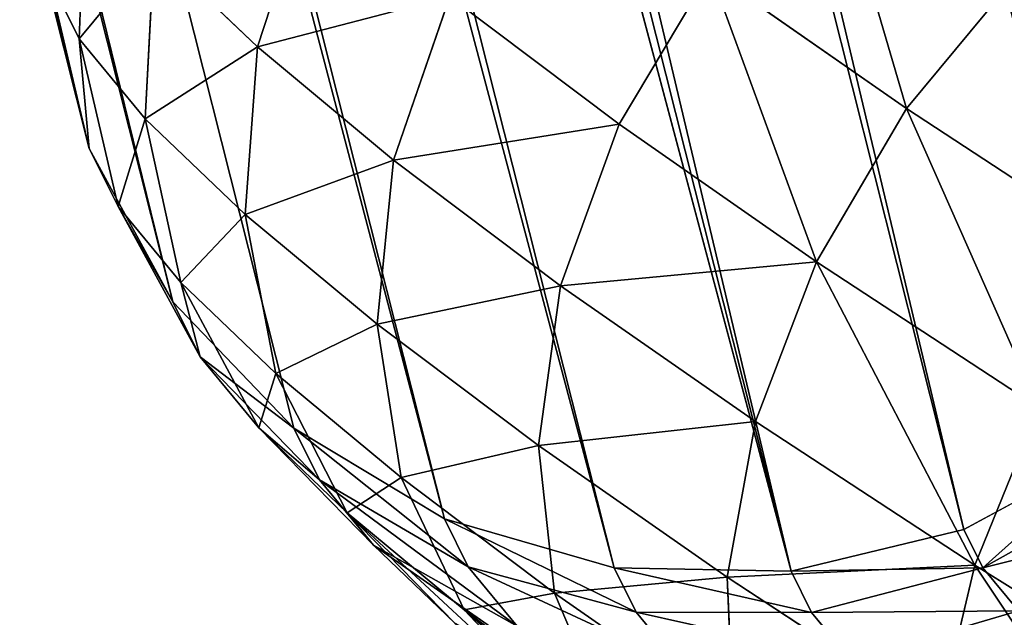
# Model space of a CAD drawing. Extents: x -251 to 251, y -218 to 247.
# Drawn here: x -223 to -214, y 123 to 128 of the extents above; entities that cross this region are included whole.
import ezdxf

# ---------------------------------------------------------------- set-up
doc = ezdxf.new("R2010")
doc.units = 0
doc.layers.get('0').update_dxf_attribs({"color": 13, "linetype": 'CONTINUOUS'})

# ---------------------------------------------------------------- blocks, each defined once
blk = doc.blocks.new('COMPONENT_1')
at = {"color": 9}
for p, q in [((-250.3706, 237.9787, 41.0261), (-222.3771, 126.9431, 652.5791)), ((-249.5968, 236.5459, 40.7942), (-221.6081, 125.5294, 652.242)), ((-248.4763, 235.362, 40.5889), (-220.4926, 124.3652, 651.928)), ((-247.0854, 234.5077, 40.4242), (-219.1065, 123.53, 651.6584)), ((-242.2909, 234.3702, 40.2678), (-214.3223, 123.4332, 651.2777)), ((-245.5189, 234.0412, 40.3114), (-217.5443, 123.0805, 651.4516)), ((-243.8836, 233.9943, 40.258), (-215.9125, 123.0475, 651.3218)), ((-222.4714, 127.9539, 655.5245), (-222.41, 129.5527, 655.9072)), ((-220.8293, 127.8784, 661.2289), (-220.3294, 129.3985, 661.6028)), ((-221.8617, 127.2152, 658.1679), (-221.7799, 128.7893, 658.6389)), ((-221.7799, 128.7893, 658.6389), (-220.8293, 127.8784, 661.2289)), ((-222.3771, 126.9431, 652.5791), (-222.7471, 128.5101, 652.9162)), ((-222.7471, 128.5101, 652.9162), (-222.4714, 127.9539, 655.5245)), ((-217.4979, 127.168, 666.2479), (-216.6595, 128.5717, 666.3914)), ((-216.6595, 128.5717, 666.3914), (-214.8498, 127.3096, 668.3205)), ((-214.8498, 127.3096, 668.3205), (-213.8124, 128.5622, 668.1134)), ((-219.5745, 126.8355, 663.633), (-219.057, 128.3411, 664.0405)), ((-219.057, 128.3411, 664.0405), (-217.4979, 127.168, 666.2479)), ((-222.4714, 127.9539, 655.5245), (-221.8617, 127.2152, 658.1679)), ((-222.1123, 126.4088, 655.0847), (-222.4714, 127.9539, 655.5245)), ((-220.9418, 126.3337, 660.6743), (-220.8293, 127.8784, 661.2289)), ((-220.8293, 127.8784, 661.2289), (-219.5745, 126.8355, 663.633)), ((-215.6788, 125.8993, 668.1872), (-214.8498, 127.3096, 668.3205)), ((-214.8498, 127.3096, 668.3205), (-212.8125, 125.974, 669.9498)), ((-221.5331, 125.7071, 657.5958), (-221.8617, 127.2152, 658.1679)), ((-221.8617, 127.2152, 658.1679), (-220.9418, 126.3337, 660.6743)), ((-218.0369, 125.6786, 665.8099), (-217.4979, 127.168, 666.2479)), ((-217.4979, 127.168, 666.2479), (-215.6788, 125.8993, 668.1872)), ((-221.6081, 125.5294, 652.242), (-222.3771, 126.9431, 652.5791)), ((-222.3771, 126.9431, 652.5791), (-222.1123, 126.4088, 655.0847)), ((-219.7275, 125.3245, 663.0007), (-219.5745, 126.8355, 663.633)), ((-219.5745, 126.8355, 663.633), (-218.0369, 125.6786, 665.8099)), ((-222.1123, 126.4088, 655.0847), (-221.5331, 125.7071, 657.5958)), ((-221.357, 125.0228, 654.6178), (-222.1123, 126.4088, 655.0847)), ((-220.6592, 124.8697, 659.9768), (-220.9418, 126.3337, 660.6743)), ((-220.9418, 126.3337, 660.6743), (-219.7275, 125.3245, 663.0007)), ((-216.2428, 124.4274, 667.7225), (-215.6788, 125.8993, 668.1872)), ((-215.6788, 125.8993, 668.1872), (-213.6308, 124.5567, 669.8251)), ((-220.8164, 124.3678, 656.9616), (-221.5331, 125.7071, 657.5958)), ((-221.5331, 125.7071, 657.5958), (-220.6592, 124.8697, 659.9768)), ((-218.2396, 124.205, 665.1073), (-218.0369, 125.6786, 665.8099)), ((-218.0369, 125.6786, 665.8099), (-216.2428, 124.4274, 667.7225)), ((-220.4926, 124.3652, 651.928), (-221.6081, 125.5294, 652.242)), ((-221.6081, 125.5294, 652.242), (-221.357, 125.0228, 654.6178)), ((-219.5057, 123.9111, 662.1868), (-219.7275, 125.3245, 663.0007)), ((-219.7275, 125.3245, 663.0007), (-218.2396, 124.205, 665.1073)), ((-221.357, 125.0228, 654.6178), (-220.8164, 124.3678, 656.9616)), ((-220.2571, 123.8902, 654.1557), (-221.357, 125.0228, 654.6178)), ((-220.0008, 123.5862, 659.1839), (-220.6592, 124.8697, 659.9768)), ((-220.6592, 124.8697, 659.9768), (-219.5057, 123.9111, 662.1868)), ((-214.223, 123.1033, 669.3378), (-213.6308, 124.5567, 669.8251)), ((-216.5035, 122.9942, 666.958), (-216.2428, 124.4274, 667.7225)), ((-216.2428, 124.4274, 667.7225), (-214.223, 123.1033, 669.3378)), ((-219.7606, 123.2886, 656.3085), (-220.8164, 124.3678, 656.9616)), ((-220.8164, 124.3678, 656.9616), (-220.0008, 123.5862, 659.1839)), ((-219.1065, 123.53, 651.6584), (-220.4926, 124.3652, 651.928)), ((-220.4926, 124.3652, 651.928), (-220.2571, 123.8902, 654.1557)), ((-218.0922, 122.8476, 664.1879), (-218.2396, 124.205, 665.1073)), ((-218.2396, 124.205, 665.1073), (-216.5035, 122.9942, 666.958)), ((-212.882, 124.2113, 651.3224), (-214.3223, 123.4332, 651.2777)), ((-220.2571, 123.8902, 654.1557), (-219.7606, 123.2886, 656.3085)), ((-218.8876, 123.0883, 653.7297), (-220.2571, 123.8902, 654.1557)), ((-218.9241, 122.6915, 661.2466), (-219.5057, 123.9111, 662.1868)), ((-219.5057, 123.9111, 662.1868), (-218.0922, 122.8476, 664.1879)), ((-212.7161, 123.8766, 652.8922), (-214.147, 123.0797, 652.9355)), ((-219.0114, 122.5707, 658.3497), (-220.0008, 123.5862, 659.1839)), ((-220.0008, 123.5862, 659.1839), (-218.9241, 122.6915, 661.2466)), ((-217.5443, 123.0805, 651.4516), (-219.1065, 123.53, 651.6584)), ((-219.1065, 123.53, 651.6584), (-218.8876, 123.0883, 653.7297)), ((-214.3223, 123.4332, 651.2777), (-215.9125, 123.0475, 651.3218)), ((-214.3223, 123.4332, 651.2777), (-214.147, 123.0797, 652.9355)), ((-218.4375, 122.543, 655.681), (-219.7606, 123.2886, 656.3085)), ((-219.7606, 123.2886, 656.3085), (-219.0114, 122.5707, 658.3497)), ((-218.8876, 123.0883, 653.7297), (-218.4375, 122.543, 655.681)), ((-217.3416, 122.6717, 653.369), (-218.8876, 123.0883, 653.7297)), ((-215.9125, 123.0475, 651.3218), (-217.5443, 123.0805, 651.4516)), ((-217.5443, 123.0805, 651.4516), (-217.3416, 122.6717, 653.369)), ((-214.147, 123.0797, 652.9355), (-215.7247, 122.6687, 653.0981)), ((-214.549, 121.7129, 668.5212), (-214.223, 123.1033, 669.3378)), ((-214.223, 123.1033, 669.3378), (-212.0122, 121.7291, 670.6283)), ((-214.147, 123.0797, 652.9355), (-213.8199, 122.6834, 654.3536)), ((-216.443, 121.6974, 665.946), (-216.5035, 122.9942, 666.958)), ((-216.5035, 122.9942, 666.958), (-214.549, 121.7129, 668.5212)), ((-215.9125, 123.0475, 651.3218), (-215.7247, 122.6687, 653.0981)), ((-217.6049, 121.6988, 663.1144), (-218.0922, 122.8476, 664.1879)), ((-218.0922, 122.8476, 664.1879), (-216.443, 121.6974, 665.946)), ((-218.0225, 121.7489, 660.2443), (-218.9241, 122.6915, 661.2466)), ((-218.9241, 122.6915, 661.2466), (-217.6049, 121.6988, 663.1144)), ((-217.3416, 122.6717, 653.369), (-216.9374, 122.1818, 655.1218)), ((-215.7247, 122.6687, 653.0981), (-217.3416, 122.6717, 653.369)), ((-215.7247, 122.6687, 653.0981), (-215.3624, 122.2297, 654.669)), ((-213.8199, 122.6834, 654.3536), (-215.3624, 122.2297, 654.669))]:
    blk.add_line(p, q, dxfattribs=at)
mesh = blk.add_polyface(dxfattribs=at)
corners = [(-222.7471, 128.5101, 652.9162), (-250.3706, 237.9787, 41.0261), (-222.3771, 126.9431, 652.5791), (-250.7449, 239.5628, 41.2688)]
mesh.append_faces([[corners[k] for k in face] for face in [(0, 1, 2), (1, 0, 3)]], dxfattribs={"vtx0": -1, "color": 9})
mesh = blk.add_polyface(dxfattribs=at)
corners = [(-238.7957, 237.6468, 40.6484), (-210.3523, 128.2594, 651.93), (-210.827, 126.7095, 651.66), (-238.3235, 239.2066, 40.8635)]
mesh.append_faces([[corners[k] for k in face] for face in [(0, 1, 2), (1, 0, 3)]], dxfattribs={"vtx0": -1, "color": 9})
mesh = blk.add_polyface(dxfattribs=at)
corners = [(-222.3771, 126.9431, 652.5791), (-249.5968, 236.5459, 40.7942), (-221.6081, 125.5294, 652.242), (-250.3706, 237.9787, 41.0261)]
mesh.append_faces([[corners[k] for k in face] for face in [(0, 1, 2), (1, 0, 3)]], dxfattribs={"vtx0": -1, "color": 9})
mesh = blk.add_polyface(dxfattribs=at)
corners = [(-239.6572, 236.2609, 40.4699), (-210.827, 126.7095, 651.66), (-211.6898, 125.3288, 651.4528), (-238.7957, 237.6468, 40.6484)]
mesh.append_faces([[corners[k] for k in face] for face in [(0, 1, 2), (1, 0, 3)]], dxfattribs={"vtx0": -1, "color": 9})
mesh = blk.add_polyface(dxfattribs=at)
corners = [(-221.6081, 125.5294, 652.242), (-248.4763, 235.362, 40.5889), (-220.4926, 124.3652, 651.928), (-249.5968, 236.5459, 40.7942)]
mesh.append_faces([[corners[k] for k in face] for face in [(0, 1, 2), (1, 0, 3)]], dxfattribs={"vtx0": -1, "color": 9})
mesh = blk.add_polyface(dxfattribs=at)
corners = [(-239.6572, 236.2609, 40.4699), (-212.882, 124.2113, 651.3224), (-240.8493, 235.1433, 40.3401), (-211.6898, 125.3288, 651.4528)]
mesh.append_faces([[corners[k] for k in face] for face in [(0, 1, 2), (1, 0, 3)]], dxfattribs={"vtx0": -1, "color": 9})
mesh = blk.add_polyface(dxfattribs=at)
corners = [(-219.1065, 123.53, 651.6584), (-248.4763, 235.362, 40.5889), (-247.0854, 234.5077, 40.4242), (-220.4926, 124.3652, 651.928)]
mesh.append_faces([[corners[k] for k in face] for face in [(0, 1, 2), (1, 0, 3)]], dxfattribs={"vtx0": -1, "color": 9})
mesh = blk.add_polyface(dxfattribs=at)
corners = [(-240.8493, 235.1433, 40.3401), (-214.3223, 123.4332, 651.2777), (-242.2909, 234.3702, 40.2678), (-212.882, 124.2113, 651.3224)]
mesh.append_faces([[corners[k] for k in face] for face in [(0, 1, 2), (1, 0, 3)]], dxfattribs={"vtx0": -1, "color": 9})
mesh = blk.add_polyface(dxfattribs=at)
corners = [(-217.5443, 123.0805, 651.4516), (-247.0854, 234.5077, 40.4242), (-245.5189, 234.0412, 40.3114), (-219.1065, 123.53, 651.6584)]
mesh.append_faces([[corners[k] for k in face] for face in [(0, 1, 2), (1, 0, 3)]], dxfattribs={"vtx0": -1, "color": 9})
mesh = blk.add_polyface(dxfattribs=at)
corners = [(-242.2909, 234.3702, 40.2678), (-215.9125, 123.0475, 651.3218), (-243.8836, 233.9943, 40.258), (-214.3223, 123.4332, 651.2777)]
mesh.append_faces([[corners[k] for k in face] for face in [(0, 1, 2), (1, 0, 3)]], dxfattribs={"vtx0": -1, "color": 9})
mesh = blk.add_polyface(dxfattribs=at)
corners = [(-215.9125, 123.0475, 651.3218), (-245.5189, 234.0412, 40.3114), (-243.8836, 233.9943, 40.258), (-217.5443, 123.0805, 651.4516)]
mesh.append_faces([[corners[k] for k in face] for face in [(0, 1, 2), (1, 0, 3)]], dxfattribs={"vtx0": -1, "color": 9})
mesh = blk.add_polyface(dxfattribs=at)
corners = [(-238.0488, 220.302, 4.6984), (-223.2938, 60.9569, 3.0987), (-239.3565, 220.3313, 3.6973), (-222.0017, 61.0834, 4.1004)]
mesh.append_faces([[corners[k] for k in face] for face in [(0, 1, 2), (1, 0, 3)]], dxfattribs={"vtx0": -1, "color": 9})
mesh = blk.add_polyface(dxfattribs=at)
corners = [(-238.0488, 220.302, 4.6984), (-221.0101, 61.1784, 5.4056), (-222.0017, 61.0834, 4.1004), (-237.0367, 220.1942, 6.0028)]
mesh.append_faces([[corners[k] for k in face] for face in [(0, 1, 2), (1, 0, 3)]], dxfattribs={"vtx0": -1, "color": 9})
mesh = blk.add_polyface(dxfattribs=at)
corners = [(-237.0367, 220.1942, 6.0028), (-220.3865, 61.2356, 6.9252), (-221.0101, 61.1784, 5.4056), (-236.3893, 220.015, 7.5216)]
mesh.append_faces([[corners[k] for k in face] for face in [(0, 1, 2), (1, 0, 3)]], dxfattribs={"vtx0": -1, "color": 9})
mesh = blk.add_polyface(dxfattribs=at)
corners = [(-236.3893, 220.015, 7.5216), (-220.1734, 61.2509, 8.5559), (-220.3865, 61.2356, 6.9252), (-236.1506, 219.7769, 9.1513)]
mesh.append_faces([[corners[k] for k in face] for face in [(0, 1, 2), (1, 0, 3)]], dxfattribs={"vtx0": -1, "color": 9})
mesh = blk.add_polyface(dxfattribs=at)
corners = [(-220.1734, 61.2509, 8.5559), (-236.3369, 219.4959, 10.7808), (-220.3853, 61.2234, 10.1863), (-236.1506, 219.7769, 9.1513)]
mesh.append_faces([[corners[k] for k in face] for face in [(0, 1, 2), (1, 0, 3)]], dxfattribs={"vtx0": -1, "color": 9})
mesh = blk.add_polyface(dxfattribs=at)
corners = [(-220.3853, 61.2234, 10.1863), (-236.9356, 219.1913, 12.2991), (-221.0077, 61.155, 11.7056), (-236.3369, 219.4959, 10.7808)]
mesh.append_faces([[corners[k] for k in face] for face in [(0, 1, 2), (1, 0, 3)]], dxfattribs={"vtx0": -1, "color": 9})
mesh = blk.add_polyface(dxfattribs=at)
corners = [(-221.0077, 61.155, 11.7056), (-237.9058, 218.8837, 13.6028), (-221.9984, 61.0503, 13.01), (-236.9356, 219.1913, 12.2991)]
mesh.append_faces([[corners[k] for k in face] for face in [(0, 1, 2), (1, 0, 3)]], dxfattribs={"vtx0": -1, "color": 9})
mesh = blk.add_polyface(dxfattribs=at)
corners = [(-223.2897, 60.9164, 14.0107), (-237.9058, 218.8837, 13.6028), (-239.1814, 218.5942, 14.6029), (-221.9984, 61.0503, 13.01)]
mesh.append_faces([[corners[k] for k in face] for face in [(0, 1, 2), (1, 0, 3)]], dxfattribs={"vtx0": -1, "color": 9})
mesh = blk.add_polyface(dxfattribs=at)
corners = [(-220.3294, 129.3985, 661.6028), (-221.7799, 128.7893, 658.6389), (-220.8293, 127.8784, 661.2289), (-221.2933, 130.3222, 658.9766)]
mesh.append_faces([[corners[k] for k in face] for face in [(0, 1, 2), (1, 0, 3)]], dxfattribs={"vtx0": -1, "color": 9})
mesh = blk.add_polyface(dxfattribs=at)
corners = [(-222.41, 129.5527, 655.9072), (-222.7471, 128.5101, 652.9162), (-222.4714, 127.9539, 655.5245), (-222.6929, 130.1234, 653.2305)]
mesh.append_faces([[corners[k] for k in face] for face in [(0, 1, 2), (1, 0, 3)]], dxfattribs={"vtx0": -1, "color": 9})
mesh = blk.add_polyface(dxfattribs=at)
corners = [(-214.8498, 127.3096, 668.3205), (-215.5786, 129.7939, 666.2306), (-216.6595, 128.5717, 666.3914), (-213.8124, 128.5622, 668.1134)]
mesh.append_faces([[corners[k] for k in face] for face in [(0, 1, 2), (1, 0, 3)]], dxfattribs={"vtx0": -1, "color": 9})
mesh = blk.add_polyface(dxfattribs=at)
corners = [(-216.6595, 128.5717, 666.3914), (-219.057, 128.3411, 664.0405), (-217.4979, 127.168, 666.2479), (-218.2104, 129.7386, 664.1956)]
mesh.append_faces([[corners[k] for k in face] for face in [(0, 1, 2), (1, 0, 3)]], dxfattribs={"vtx0": -1, "color": 9})
mesh = blk.add_polyface(dxfattribs=at)
corners = [(-221.7799, 128.7893, 658.6389), (-222.4714, 127.9539, 655.5245), (-221.8617, 127.2152, 658.1679), (-222.41, 129.5527, 655.9072)]
mesh.append_faces([[corners[k] for k in face] for face in [(0, 1, 2), (1, 0, 3)]], dxfattribs={"vtx0": -1, "color": 9})
mesh = blk.add_polyface(dxfattribs=at)
corners = [(-219.057, 128.3411, 664.0405), (-220.8293, 127.8784, 661.2289), (-219.5745, 126.8355, 663.633), (-220.3294, 129.3985, 661.6028)]
mesh.append_faces([[corners[k] for k in face] for face in [(0, 1, 2), (1, 0, 3)]], dxfattribs={"vtx0": -1, "color": 9})
mesh = blk.add_polyface(dxfattribs=at)
corners = [(-220.8293, 127.8784, 661.2289), (-221.8617, 127.2152, 658.1679), (-220.9418, 126.3337, 660.6743), (-221.7799, 128.7893, 658.6389)]
mesh.append_faces([[corners[k] for k in face] for face in [(0, 1, 2), (1, 0, 3)]], dxfattribs={"vtx0": -1, "color": 9})
mesh = blk.add_polyface(dxfattribs=at)
corners = [(-222.4714, 127.9539, 655.5245), (-222.3771, 126.9431, 652.5791), (-222.1123, 126.4088, 655.0847), (-222.7471, 128.5101, 652.9162)]
mesh.append_faces([[corners[k] for k in face] for face in [(0, 1, 2), (1, 0, 3)]], dxfattribs={"vtx0": -1, "color": 9})
mesh = blk.add_polyface(dxfattribs=at)
corners = [(-215.6788, 125.8993, 668.1872), (-216.6595, 128.5717, 666.3914), (-217.4979, 127.168, 666.2479), (-214.8498, 127.3096, 668.3205)]
mesh.append_faces([[corners[k] for k in face] for face in [(0, 1, 2), (1, 0, 3)]], dxfattribs={"vtx0": -1, "color": 9})
mesh = blk.add_polyface(dxfattribs=at)
corners = [(-212.8125, 125.974, 669.9498), (-213.8124, 128.5622, 668.1134), (-214.8498, 127.3096, 668.3205), (-211.8241, 127.2587, 669.7036)]
mesh.append_faces([[corners[k] for k in face] for face in [(0, 1, 2), (1, 0, 3)]], dxfattribs={"vtx0": -1, "color": 9})
mesh = blk.add_polyface(dxfattribs=at)
corners = [(-217.4979, 127.168, 666.2479), (-219.5745, 126.8355, 663.633), (-218.0369, 125.6786, 665.8099), (-219.057, 128.3411, 664.0405)]
mesh.append_faces([[corners[k] for k in face] for face in [(0, 1, 2), (1, 0, 3)]], dxfattribs={"vtx0": -1, "color": 9})
mesh = blk.add_polyface(dxfattribs=at)
corners = [(-221.8617, 127.2152, 658.1679), (-222.1123, 126.4088, 655.0847), (-221.5331, 125.7071, 657.5958), (-222.4714, 127.9539, 655.5245)]
mesh.append_faces([[corners[k] for k in face] for face in [(0, 1, 2), (1, 0, 3)]], dxfattribs={"vtx0": -1, "color": 9})
mesh = blk.add_polyface(dxfattribs=at)
corners = [(-219.5745, 126.8355, 663.633), (-220.9418, 126.3337, 660.6743), (-219.7275, 125.3245, 663.0007), (-220.8293, 127.8784, 661.2289)]
mesh.append_faces([[corners[k] for k in face] for face in [(0, 1, 2), (1, 0, 3)]], dxfattribs={"vtx0": -1, "color": 9})
mesh = blk.add_polyface(dxfattribs=at)
corners = [(-213.6308, 124.5567, 669.8251), (-214.8498, 127.3096, 668.3205), (-215.6788, 125.8993, 668.1872), (-212.8125, 125.974, 669.9498)]
mesh.append_faces([[corners[k] for k in face] for face in [(0, 1, 2), (1, 0, 3)]], dxfattribs={"vtx0": -1, "color": 9})
mesh = blk.add_polyface(dxfattribs=at)
corners = [(-220.9418, 126.3337, 660.6743), (-221.5331, 125.7071, 657.5958), (-220.6592, 124.8697, 659.9768), (-221.8617, 127.2152, 658.1679)]
mesh.append_faces([[corners[k] for k in face] for face in [(0, 1, 2), (1, 0, 3)]], dxfattribs={"vtx0": -1, "color": 9})
mesh = blk.add_polyface(dxfattribs=at)
corners = [(-215.6788, 125.8993, 668.1872), (-218.0369, 125.6786, 665.8099), (-216.2428, 124.4274, 667.7225), (-217.4979, 127.168, 666.2479)]
mesh.append_faces([[corners[k] for k in face] for face in [(0, 1, 2), (1, 0, 3)]], dxfattribs={"vtx0": -1, "color": 9})
mesh = blk.add_polyface(dxfattribs=at)
corners = [(-222.1123, 126.4088, 655.0847), (-221.6081, 125.5294, 652.242), (-221.357, 125.0228, 654.6178), (-222.3771, 126.9431, 652.5791)]
mesh.append_faces([[corners[k] for k in face] for face in [(0, 1, 2), (1, 0, 3)]], dxfattribs={"vtx0": -1, "color": 9})
mesh = blk.add_polyface(dxfattribs=at)
corners = [(-218.0369, 125.6786, 665.8099), (-219.7275, 125.3245, 663.0007), (-218.2396, 124.205, 665.1073), (-219.5745, 126.8355, 663.633)]
mesh.append_faces([[corners[k] for k in face] for face in [(0, 1, 2), (1, 0, 3)]], dxfattribs={"vtx0": -1, "color": 9})
mesh = blk.add_polyface(dxfattribs=at)
corners = [(-221.5331, 125.7071, 657.5958), (-221.357, 125.0228, 654.6178), (-220.8164, 124.3678, 656.9616), (-222.1123, 126.4088, 655.0847)]
mesh.append_faces([[corners[k] for k in face] for face in [(0, 1, 2), (1, 0, 3)]], dxfattribs={"vtx0": -1, "color": 9})
mesh = blk.add_polyface(dxfattribs=at)
corners = [(-219.7275, 125.3245, 663.0007), (-220.6592, 124.8697, 659.9768), (-219.5057, 123.9111, 662.1868), (-220.9418, 126.3337, 660.6743)]
mesh.append_faces([[corners[k] for k in face] for face in [(0, 1, 2), (1, 0, 3)]], dxfattribs={"vtx0": -1, "color": 9})
mesh = blk.add_polyface(dxfattribs=at)
corners = [(-214.223, 123.1033, 669.3378), (-215.6788, 125.8993, 668.1872), (-216.2428, 124.4274, 667.7225), (-213.6308, 124.5567, 669.8251)]
mesh.append_faces([[corners[k] for k in face] for face in [(0, 1, 2), (1, 0, 3)]], dxfattribs={"vtx0": -1, "color": 9})
mesh = blk.add_polyface(dxfattribs=at)
corners = [(-220.6592, 124.8697, 659.9768), (-220.8164, 124.3678, 656.9616), (-220.0008, 123.5862, 659.1839), (-221.5331, 125.7071, 657.5958)]
mesh.append_faces([[corners[k] for k in face] for face in [(0, 1, 2), (1, 0, 3)]], dxfattribs={"vtx0": -1, "color": 9})
mesh = blk.add_polyface(dxfattribs=at)
corners = [(-216.2428, 124.4274, 667.7225), (-218.2396, 124.205, 665.1073), (-216.5035, 122.9942, 666.958), (-218.0369, 125.6786, 665.8099)]
mesh.append_faces([[corners[k] for k in face] for face in [(0, 1, 2), (1, 0, 3)]], dxfattribs={"vtx0": -1, "color": 9})
mesh = blk.add_polyface(dxfattribs=at)
corners = [(-221.357, 125.0228, 654.6178), (-220.4926, 124.3652, 651.928), (-220.2571, 123.8902, 654.1557), (-221.6081, 125.5294, 652.242)]
mesh.append_faces([[corners[k] for k in face] for face in [(0, 1, 2), (1, 0, 3)]], dxfattribs={"vtx0": -1, "color": 9})
mesh = blk.add_polyface(dxfattribs=at)
corners = [(-218.2396, 124.205, 665.1073), (-219.5057, 123.9111, 662.1868), (-218.0922, 122.8476, 664.1879), (-219.7275, 125.3245, 663.0007)]
mesh.append_faces([[corners[k] for k in face] for face in [(0, 1, 2), (1, 0, 3)]], dxfattribs={"vtx0": -1, "color": 9})
mesh = blk.add_polyface(dxfattribs=at)
corners = [(-220.8164, 124.3678, 656.9616), (-220.2571, 123.8902, 654.1557), (-219.7606, 123.2886, 656.3085), (-221.357, 125.0228, 654.6178)]
mesh.append_faces([[corners[k] for k in face] for face in [(0, 1, 2), (1, 0, 3)]], dxfattribs={"vtx0": -1, "color": 9})
mesh = blk.add_polyface(dxfattribs=at)
corners = [(-219.5057, 123.9111, 662.1868), (-220.0008, 123.5862, 659.1839), (-218.9241, 122.6915, 661.2466), (-220.6592, 124.8697, 659.9768)]
mesh.append_faces([[corners[k] for k in face] for face in [(0, 1, 2), (1, 0, 3)]], dxfattribs={"vtx0": -1, "color": 9})
mesh = blk.add_polyface(dxfattribs=at)
corners = [(-212.0122, 121.7291, 670.6283), (-213.6308, 124.5567, 669.8251), (-214.223, 123.1033, 669.3378), (-211.389, 123.1633, 671.1336)]
mesh.append_faces([[corners[k] for k in face] for face in [(0, 1, 2), (1, 0, 3)]], dxfattribs={"vtx0": -1, "color": 9})
mesh = blk.add_polyface(dxfattribs=at)
corners = [(-214.223, 123.1033, 669.3378), (-216.5035, 122.9942, 666.958), (-214.549, 121.7129, 668.5212), (-216.2428, 124.4274, 667.7225)]
mesh.append_faces([[corners[k] for k in face] for face in [(0, 1, 2), (1, 0, 3)]], dxfattribs={"vtx0": -1, "color": 9})
mesh = blk.add_polyface(dxfattribs=at)
corners = [(-220.0008, 123.5862, 659.1839), (-219.7606, 123.2886, 656.3085), (-219.0114, 122.5707, 658.3497), (-220.8164, 124.3678, 656.9616)]
mesh.append_faces([[corners[k] for k in face] for face in [(0, 1, 2), (1, 0, 3)]], dxfattribs={"vtx0": -1, "color": 9})
mesh = blk.add_polyface(dxfattribs=at)
corners = [(-218.8876, 123.0883, 653.7297), (-220.4926, 124.3652, 651.928), (-219.1065, 123.53, 651.6584), (-220.2571, 123.8902, 654.1557)]
mesh.append_faces([[corners[k] for k in face] for face in [(0, 1, 2), (1, 0, 3)]], dxfattribs={"vtx0": -1, "color": 9})
mesh = blk.add_polyface(dxfattribs=at)
corners = [(-216.5035, 122.9942, 666.958), (-218.0922, 122.8476, 664.1879), (-216.443, 121.6974, 665.946), (-218.2396, 124.205, 665.1073)]
mesh.append_faces([[corners[k] for k in face] for face in [(0, 1, 2), (1, 0, 3)]], dxfattribs={"vtx0": -1, "color": 9})
mesh = blk.add_polyface(dxfattribs=at)
corners = [(-212.882, 124.2113, 651.3224), (-214.147, 123.0797, 652.9355), (-214.3223, 123.4332, 651.2777), (-212.7161, 123.8766, 652.8922)]
mesh.append_faces([[corners[k] for k in face] for face in [(0, 1, 2), (1, 0, 3)]], dxfattribs={"vtx0": -1, "color": 9})
mesh = blk.add_polyface(dxfattribs=at)
corners = [(-218.4375, 122.543, 655.681), (-220.2571, 123.8902, 654.1557), (-218.8876, 123.0883, 653.7297), (-219.7606, 123.2886, 656.3085)]
mesh.append_faces([[corners[k] for k in face] for face in [(0, 1, 2), (1, 0, 3)]], dxfattribs={"vtx0": -1, "color": 9})
mesh = blk.add_polyface(dxfattribs=at)
corners = [(-218.0922, 122.8476, 664.1879), (-218.9241, 122.6915, 661.2466), (-217.6049, 121.6988, 663.1144), (-219.5057, 123.9111, 662.1868)]
mesh.append_faces([[corners[k] for k in face] for face in [(0, 1, 2), (1, 0, 3)]], dxfattribs={"vtx0": -1, "color": 9})
mesh = blk.add_polyface(dxfattribs=at)
corners = [(-212.4151, 123.5119, 654.197), (-214.147, 123.0797, 652.9355), (-212.7161, 123.8766, 652.8922), (-213.8199, 122.6834, 654.3536)]
mesh.append_faces([[corners[k] for k in face] for face in [(0, 1, 2), (1, 0, 3)]], dxfattribs={"vtx0": -1, "color": 9})
mesh = blk.add_polyface(dxfattribs=at)
corners = [(-218.0225, 121.7489, 660.2443), (-220.0008, 123.5862, 659.1839), (-219.0114, 122.5707, 658.3497), (-218.9241, 122.6915, 661.2466)]
mesh.append_faces([[corners[k] for k in face] for face in [(0, 1, 2), (1, 0, 3)]], dxfattribs={"vtx0": -1, "color": 9})
mesh = blk.add_polyface(dxfattribs=at)
corners = [(-217.3416, 122.6717, 653.369), (-219.1065, 123.53, 651.6584), (-217.5443, 123.0805, 651.4516), (-218.8876, 123.0883, 653.7297)]
mesh.append_faces([[corners[k] for k in face] for face in [(0, 1, 2), (1, 0, 3)]], dxfattribs={"vtx0": -1, "color": 9})
mesh = blk.add_polyface(dxfattribs=at)
corners = [(-214.147, 123.0797, 652.9355), (-215.9125, 123.0475, 651.3218), (-214.3223, 123.4332, 651.2777), (-215.7247, 122.6687, 653.0981)]
mesh.append_faces([[corners[k] for k in face] for face in [(0, 1, 2), (1, 0, 3)]], dxfattribs={"vtx0": -1, "color": 9})
mesh = blk.add_polyface(dxfattribs=at)
corners = [(-217.7585, 121.8923, 657.531), (-219.7606, 123.2886, 656.3085), (-218.4375, 122.543, 655.681), (-219.0114, 122.5707, 658.3497)]
mesh.append_faces([[corners[k] for k in face] for face in [(0, 1, 2), (1, 0, 3)]], dxfattribs={"vtx0": -1, "color": 9})
mesh = blk.add_polyface(dxfattribs=at)
corners = [(-216.9374, 122.1818, 655.1218), (-218.8876, 123.0883, 653.7297), (-217.3416, 122.6717, 653.369), (-218.4375, 122.543, 655.681)]
mesh.append_faces([[corners[k] for k in face] for face in [(0, 1, 2), (1, 0, 3)]], dxfattribs={"vtx0": -1, "color": 9})
mesh = blk.add_polyface(dxfattribs=at)
corners = [(-215.7247, 122.6687, 653.0981), (-217.5443, 123.0805, 651.4516), (-215.9125, 123.0475, 651.3218), (-217.3416, 122.6717, 653.369)]
mesh.append_faces([[corners[k] for k in face] for face in [(0, 1, 2), (1, 0, 3)]], dxfattribs={"vtx0": -1, "color": 9})
mesh = blk.add_polyface(dxfattribs=at)
corners = [(-213.8199, 122.6834, 654.3536), (-215.7247, 122.6687, 653.0981), (-214.147, 123.0797, 652.9355), (-215.3624, 122.2297, 654.669)]
mesh.append_faces([[corners[k] for k in face] for face in [(0, 1, 2), (1, 0, 3)]], dxfattribs={"vtx0": -1, "color": 9})
mesh = blk.add_polyface(dxfattribs=at)
corners = [(-212.4095, 120.3831, 669.77), (-214.223, 123.1033, 669.3378), (-214.549, 121.7129, 668.5212), (-212.0122, 121.7291, 670.6283)]
mesh.append_faces([[corners[k] for k in face] for face in [(0, 1, 2), (1, 0, 3)]], dxfattribs={"vtx0": -1, "color": 9})
mesh = blk.add_polyface(dxfattribs=at)
corners = [(-214.549, 121.7129, 668.5212), (-216.443, 121.6974, 665.946), (-214.5863, 120.4802, 667.4309), (-216.5035, 122.9942, 666.958)]
mesh.append_faces([[corners[k] for k in face] for face in [(0, 1, 2), (1, 0, 3)]], dxfattribs={"vtx0": -1, "color": 9})
mesh = blk.add_polyface(dxfattribs=at)
corners = [(-216.443, 121.6974, 665.946), (-217.6049, 121.6988, 663.1144), (-216.0656, 120.6253, 664.7554), (-218.0922, 122.8476, 664.1879)]
mesh.append_faces([[corners[k] for k in face] for face in [(0, 1, 2), (1, 0, 3)]], dxfattribs={"vtx0": -1, "color": 9})
mesh = blk.add_polyface(dxfattribs=at)
corners = [(-216.8107, 120.8371, 661.96), (-218.9241, 122.6915, 661.2466), (-218.0225, 121.7489, 660.2443), (-217.6049, 121.6988, 663.1144)]
mesh.append_faces([[corners[k] for k in face] for face in [(0, 1, 2), (1, 0, 3)]], dxfattribs={"vtx0": -1, "color": 9})
mesh = blk.add_polyface(dxfattribs=at)
corners = [(-215.3624, 122.2297, 654.669), (-217.3416, 122.6717, 653.369), (-215.7247, 122.6687, 653.0981), (-216.9374, 122.1818, 655.1218)]
mesh.append_faces([[corners[k] for k in face] for face in [(0, 1, 2), (1, 0, 3)]], dxfattribs={"vtx0": -1, "color": 9})
mesh = blk.add_polyface(dxfattribs=at)
corners = [(-213.3264, 122.2105, 655.6983), (-215.3624, 122.2297, 654.669), (-213.8199, 122.6834, 654.3536), (-214.8157, 121.7059, 656.1585)]
mesh.append_faces([[corners[k] for k in face] for face in [(0, 1, 2), (1, 0, 3)]], dxfattribs={"vtx0": -1, "color": 9})

msp = doc.modelspace()

# ---------------------------------------------------------------- block references
msp.add_blockref('COMPONENT_1', (0, 0))

doc.saveas('drawing.dxf')
